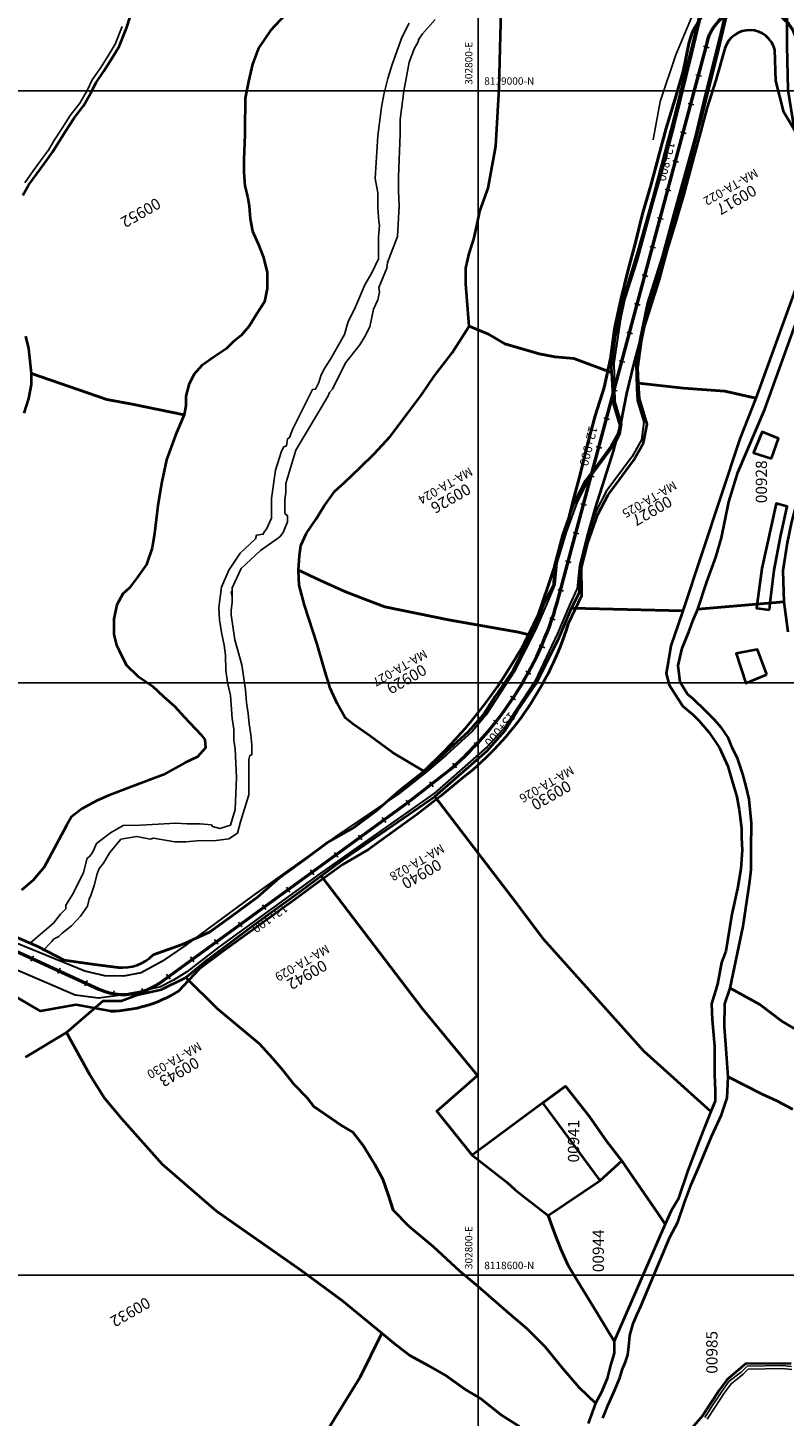
# Model space of a CAD drawing. Units: millimetres. Extents: x 229045 to 314040, y 8105558 to 8185122.
# Drawn here: x 302648 to 302903, y 8118552 to 8119021 of the extents above; entities that cross this region are included whole.
import ezdxf
from ezdxf.enums import TextEntityAlignment as Align

# ---------------------------------------------------------------- set-up
doc = ezdxf.new("R2010")
doc.units = ezdxf.units.MM
for name, color, linetype in [('ACEQUIA', 150, 'Continuous'), ('cgrid', 161, 'Continuous'), ('CODIGO', 181, 'Continuous'), ('coordenada', 161, 'Continuous'), ('ESTACA', 5, 'Continuous'), ('PROGRESIVA', 5, 'Continuous'), ('RIO', 150, 'Continuous'), ('U.C.', 1, 'Continuous')]:
    doc.layers.add(name, color=color, linetype=linetype)
for name, color, linetype, lineweight in [('CARRETERA EXISTENTE', 251, 'Continuous', 30), ('CASAS', 7, 'Continuous', 40), ('DERECHO DE VIA', 30, 'Continuous', 40), ('EJE DE LA CARRETERA', 18, 'Continuous', 50), ('LINDERO DEL PREDIO', 3, 'Continuous', 40)]:
    doc.layers.add(name, color=color, linetype=linetype, lineweight=lineweight)
doc.styles.add('ARIAL', font='ARIAL.TTF')
doc.styles.add('GAP_E-Arial', font='ARIAL.TTF')
doc.styles.get("Standard").update_dxf_attribs({"font": 'ARIAL.TTF'})

# ---------------------------------------------------------------- blocks, each defined once
blk = doc.blocks.new('AeccTickLine')
blk.add_line((0, -0.5), (0, 0.5))

msp = doc.modelspace()

# ---------------------------------------------------------------- linework, layer by layer
at = {"layer": 'ACEQUIA', "linetype": 'Continuous'}
for points in [[(302646.822, 8118968.926), (302649.682, 8118972.906), (302652.172, 8118976.266), (302654.902, 8118980.126), (302656.892, 8118983.356), (302659.382, 8118987.336), (302662.122, 8118991.566), (302665.352, 8118995.796), (302667.842, 8119000.026), (302669.582, 8119003.636), (302672.322, 8119007.496), (302674.932, 8119011.726), (302677.352, 8119015.706), (302679.712, 8119021.676)], [(302876.512, 8118551.946), (302879.232, 8118556.176), (302882.252, 8118560.696), (302884.672, 8118564.016), (302887.562, 8118566.266), (302888.812, 8118567.266), (302890.772, 8118569.216), (302902.812, 8118569.446), (302905.792, 8118569.146)], [(302905.902, 8118568.126), (302902.772, 8118568.446), (302891.192, 8118568.226), (302889.482, 8118566.516), (302888.182, 8118565.476), (302885.392, 8118563.316), (302883.072, 8118560.126), (302880.072, 8118555.626), (302877.312, 8118551.346)]]:
    msp.add_lwpolyline(points, dxfattribs=at)
at = {"layer": 'ACEQUIA'}
msp.add_polyline3d([(302877.474, 8119043.909, 2523.823), (302871.975, 8119024.671, 2523.823), (302866.748, 8119012.068, 2523.823), (302861.384, 8118996.293, 2523.823), (302859.051, 8118983.428, 2523.823)], dxfattribs=at)
at = {"layer": 'CARRETERA EXISTENTE'}
for points in [[(302876.654, 8119031.255, 2575.2), (302872.245, 8119012.818, 2573.2), (302866.245, 8118988.58, 2573.2), (302862.004, 8118972.559, 2573.2), (302858.763, 8118961.179, 2573.2), (302853.656, 8118942.695, 2573.2), (302849.487, 8118929.692, 2570), (302848.061, 8118922.895, 2570), (302845.787, 8118907.956, 2570), (302846.11, 8118894.998, 2570), (302848.385, 8118887.333, 2570), (302847.796, 8118883.995, 2570), (302845.977, 8118880.487, 2570), (302837.132, 8118868.461, 2570), (302833.356, 8118861.108, 2570), (302829.65, 8118850.901, 2565), (302826.464, 8118840.552, 2565), (302825.814, 8118833.212, 2565), (302823.221, 8118827.071, 2563.4), (302819.304, 8118817.916, 2563.4), (302812.273, 8118803.914, 2563.4), (302802.536, 8118789.046, 2562.169), (302797.915, 8118783.606, 2561.21), (302789.22, 8118775.721, 2561.21), (302782.367, 8118769.793, 2561.21), (302773.315, 8118762.661, 2560.237), (302752.29, 8118748.465, 2559.2), (302723.572, 8118727.95, 2557.6), (302701.22, 8118711.455, 2556.821), (302693.057, 8118705.849, 2556.821), (302686.102, 8118702.116, 2556.821), (302680.141, 8118701.003, 2556), (302673.801, 8118701.104, 2556), (302667.103, 8118702.592, 0), (302636.102, 8118715.236, 0)], [(302884.178, 8119029.882, 2577.536), (302881.823, 8119019.654, 2575), (302876.546, 8118998.473, 2574), (302873.16, 8118984.333, 2573.2), (302865.89, 8118958.42, 2571.6), (302862.137, 8118944.276, 2571.6), (302857.034, 8118928.255, 2570.2), (302854.443, 8118915.717, 2568.2), (302853.16, 8118907.626, 2568.2), (302853.389, 8118899.509, 2568.2), (302853.618, 8118895.393, 2568.2), (302855.906, 8118888.076, 2568.2), (302855.105, 8118882.131, 2568.2), (302852.01, 8118876.491, 2568.2), (302843.199, 8118864.582, 2568.2), (302839.653, 8118857.836, 2568.2), (302836.336, 8118848.119, 2568.2), (302834.158, 8118839.647, 2565), (302833.355, 8118831.851, 2565), (302830.838, 8118826.249, 2565), (302826.714, 8118816.624, 2565), (302819.043, 8118800.484, 2565), (302809.092, 8118785.165, 2563.2), (302803.02, 8118778.393, 0), (302785.165, 8118762.705, 2561.345), (302746.606, 8118735.594, 2559.063), (302712.475, 8118710.843, 2557.6), (302701.589, 8118702.365, 2557.6), (302697.014, 8118699.621, 2556.4), (302692.622, 8118697.33, 2556.4), (302685.293, 8118695.673, 2556.4), (302678.487, 8118694.364, 2556.4), (302671.68, 8118693.492, 2555.911), (302663.782, 8118694.569, 0), (302633.135, 8118707.741, 0)]]:
    msp.add_polyline3d(points, dxfattribs=at)
at = {"layer": 'CASAS'}
for points in [[(302898.988, 8118875.77), (302901.356, 8118882.497), (302895.825, 8118884.778), (302892.965, 8118877.739), (302898.988, 8118875.77)], [(302897.458, 8118802.811), (302894.334, 8118811.275), (302887.087, 8118809.926), (302890.405, 8118799.951), (302897.458, 8118802.811)]]:
    msp.add_lwpolyline(points, dxfattribs=at)
msp.add_lwpolyline([(302898.32, 8118824.651), (302898.634, 8118826.954), (302899.953, 8118838.042), (302902.147, 8118849.908), (302904.296, 8118859.563), (302900.632, 8118860.569), (302895.716, 8118838.606), (302893.995, 8118825.238)], close=True, dxfattribs=at)
at = {"layer": 'cgrid'}
for p, q in [((302800, 8112139.356), (302800, 8141558.947)), ((291508.773, 8119000), (307279.902, 8119000)), ((291508.773, 8118800), (307279.902, 8118800)), ((291508.773, 8118600), (307279.902, 8118600))]:
    msp.add_line(p, q, dxfattribs=at)
at = {"layer": 'DERECHO DE VIA'}
for p, q in [((302871.221, 8119016.353, 2451.678), (302869.194, 8119006.505, 2451.678)), ((302883.255, 8119014.222, 2451.678), (302880.21, 8119003.55, 2451.678)), ((302900.518, 8119003.32, 2451.678), (302900.182, 8119013.782, 2451.678)), ((302900.182, 8119013.782, 2451.678), (302900.182, 8119013.782, 2451.678)), ((302869.194, 8119006.505, 2451.678), (302866.33, 8118996.92, 2451.678)), ((302880.21, 8119003.55, 2451.678), (302877.18, 8118994.009, 2451.678)), ((302903.144, 8118992.764, 2451.678), (302900.518, 8119003.32, 2451.678)), ((302866.33, 8118996.92, 2451.678), (302863.437, 8118987.343, 2451.678)), ((302877.18, 8118994.009, 2451.678), (302874.62, 8118984.342, 2451.678)), ((302908.748, 8118983.515, 2451.678), (302903.144, 8118992.764, 2451.678)), ((302863.437, 8118987.343, 2451.678), (302860.846, 8118977.684, 2451.678)), ((302874.62, 8118984.342, 2451.678), (302871.975, 8118974.698, 2451.678)), ((302860.846, 8118977.684, 2451.678), (302858.254, 8118968.026, 2451.678)), ((302871.975, 8118974.698, 2451.678), (302869.361, 8118965.046, 2451.678)), ((302858.254, 8118968.026, 2451.678), (302855.421, 8118958.432, 2451.678)), ((302869.361, 8118965.046, 2451.678), (302866.621, 8118955.427, 2451.678)), ((302855.421, 8118958.432, 2451.678), (302853.072, 8118948.709, 2451.678)), ((302866.621, 8118955.427, 2451.678), (302863.696, 8118945.859, 2451.678)), ((302853.072, 8118948.709, 2451.678), (302850.48, 8118939.051, 2451.678)), ((302863.696, 8118945.859, 2451.678), (302861.104, 8118936.2, 2451.678)), ((302850.48, 8118939.051, 2451.678), (302848.175, 8118929.315, 2451.678)), ((302861.104, 8118936.2, 2451.678), (302858.011, 8118926.676, 2451.678)), ((302848.175, 8118929.315, 2451.678), (302845.998, 8118919.546, 2451.678)), ((302858.011, 8118926.676, 2451.678), (302854.956, 8118917.142, 2451.678)), ((302845.998, 8118919.546, 2451.678), (302844.638, 8118909.557, 2451.678)), ((302854.956, 8118917.142, 2451.678), (302852.365, 8118907.484, 2451.678)), ((302844.638, 8118909.557, 2451.678), (302842.452, 8118899.79, 2451.678)), ((302852.365, 8118907.484, 2451.678), (302850.073, 8118897.745, 2451.678)), ((302842.452, 8118899.79, 2451.678), (302839.455, 8118890.24, 2451.678)), ((302850.073, 8118897.745, 2451.678), (302848.148, 8118887.908, 2451.678)), ((302839.455, 8118890.24, 2451.678), (302836.864, 8118880.582, 2451.678)), ((302848.148, 8118887.908, 2451.678), (302845.556, 8118878.25, 2451.678)), ((302836.864, 8118880.582, 2451.678), (302834.562, 8118870.846, 2451.678)), ((302845.556, 8118878.25, 2451.678), (302842.482, 8118868.721, 2451.678)), ((302834.562, 8118870.846, 2451.678), (302831.971, 8118861.187, 2451.678)), ((302842.482, 8118868.721, 2451.678), (302839.524, 8118859.161, 2451.678)), ((302831.971, 8118861.187, 2451.678), (302829.573, 8118851.477, 2451.678)), ((302839.524, 8118859.161, 2451.678), (302836.816, 8118849.534, 2451.678)), ((302829.573, 8118851.477, 2451.678), (302826.663, 8118841.904, 2451.678)), ((302836.816, 8118849.534, 2451.678), (302834.728, 8118839.74, 2451.678)), ((302826.663, 8118841.904, 2451.678), (302823.511, 8118832.396, 2451.678)), ((302834.728, 8118839.74, 2451.678), (302834.889, 8118829.343, 2451.678)), ((302823.511, 8118832.396, 2451.678), (302820.302, 8118823.169, 2451.678)), ((302834.889, 8118829.343, 2451.678), (302830.376, 8118819.908, 2451.678)), ((302820.302, 8118823.169, 2451.678), (302820.302, 8118823.169, 2451.678)), ((302788.323, 8118776.822, 2451.678), (302781.26, 8118769.799, 2451.678)), ((302781.26, 8118769.799, 2451.678), (302773.394, 8118763.673, 2451.678)), ((302795.048, 8118768.117, 2451.678), (302787.067, 8118761.658, 2451.678)), ((302773.394, 8118763.673, 2451.678), (302765.868, 8118756.972, 2451.678)), ((302787.067, 8118761.658, 2451.678), (302779.073, 8118755.442, 2451.678)), ((302765.868, 8118756.972, 2451.678), (302757.784, 8118751.08, 2451.678)), ((302779.073, 8118755.442, 2451.678), (302770.979, 8118749.565, 2451.678)), ((302757.784, 8118751.08, 2451.678), (302749.112, 8118746.041, 2451.678)), ((302770.979, 8118749.565, 2451.678), (302762.896, 8118743.672, 2451.678)), ((302749.112, 8118746.041, 2451.678), (302741.018, 8118740.164, 2451.678)), ((302741.018, 8118740.164, 2451.678), (302732.923, 8118734.286, 2451.678)), ((302762.896, 8118743.672, 2451.678), (302754.223, 8118738.633, 2451.678)), ((302754.223, 8118738.633, 2451.678), (302746.129, 8118732.756, 2451.678)), ((302732.923, 8118734.286, 2451.678), (302725.397, 8118727.586, 2451.678)), ((302746.129, 8118732.756, 2451.678), (302738.035, 8118726.878, 2451.678)), ((302725.397, 8118727.586, 2451.678), (302717.303, 8118721.709, 2451.678)), ((302738.035, 8118726.878, 2451.678), (302729.972, 8118720.955, 2451.678)), ((302717.303, 8118721.709, 2451.678), (302709.209, 8118715.831, 2451.678)), ((302729.972, 8118720.955, 2451.678), (302721.846, 8118715.124, 2451.678)), ((302651.191, 8118711.013, 2451.678), (302641.875, 8118715.069, 2451.678)), ((302699.979, 8118711.6, 2451.678), (302690.181, 8118708.192, 2451.678)), ((302709.209, 8118715.831, 2451.678), (302699.979, 8118711.6, 2451.678)), ((302721.846, 8118715.124, 2451.678), (302713.752, 8118709.247, 2451.678)), ((302660.068, 8118706.382, 2451.678), (302651.191, 8118711.013, 2451.678)), ((302713.752, 8118709.247, 2451.678), (302705.658, 8118703.369, 2451.678)), ((302670.407, 8118704.931, 2451.678), (302660.068, 8118706.382, 2451.678)), ((302678.309, 8118703.915, 2451.678), (302670.407, 8118704.931, 2451.678)), ((302705.658, 8118703.369, 2451.678), (302698.7, 8118695.846, 2451.678)), ((302652.132, 8118689.119, 2451.678), (302643.464, 8118694.204, 2451.678)), ((302698.7, 8118695.846, 2451.678), (302698.7, 8118695.846, 2451.678)), ((302664.142, 8118691.302, 2451.678), (302652.132, 8118689.119, 2451.678)), ((302675.796, 8118689.127, 2451.678), (302664.142, 8118691.302, 2451.678))]:
    msp.add_line(p, q, dxfattribs=at)
at = {"layer": 'DERECHO DE VIA', "elevation": 2451.678}
for points in [[(302641.875, 8118715.069), (302651.191, 8118711.013), (302660.068, 8118706.382), (302670.407, 8118704.931), (302678.309, 8118703.915, 0.2298089), (302690.181, 8118708.192), (302699.979, 8118711.6), (302709.209, 8118715.831), (302717.303, 8118721.709), (302725.397, 8118727.586), (302732.923, 8118734.286), (302741.018, 8118740.164), (302749.112, 8118746.041), (302757.784, 8118751.08), (302765.868, 8118756.972), (302773.394, 8118763.673), (302781.26, 8118769.799), (302788.323, 8118776.822, 0.0883096), (302820.302, 8118823.169), (302820.302, 8118823.169), (302823.511, 8118832.396), (302826.663, 8118841.904), (302829.573, 8118851.477), (302831.971, 8118861.187), (302834.562, 8118870.846), (302836.864, 8118880.582), (302839.455, 8118890.24), (302842.452, 8118899.79), (302844.638, 8118909.557), (302845.998, 8118919.546), (302848.175, 8118929.315), (302850.48, 8118939.051), (302853.072, 8118948.709), (302855.421, 8118958.432), (302858.254, 8118968.026), (302860.846, 8118977.684), (302863.437, 8118987.343), (302866.33, 8118996.92), (302869.194, 8119006.505), (302871.221, 8119016.353, -0.8056209), (302913.075, 8119015.442)], [(302908.748, 8118983.515), (302903.144, 8118992.764), (302900.518, 8119003.32), (302900.182, 8119013.782), (302900.182, 8119013.782, 0.7626544), (302883.255, 8119014.222), (302880.21, 8119003.55), (302877.18, 8118994.009), (302874.62, 8118984.342), (302871.975, 8118974.698), (302869.361, 8118965.046), (302866.621, 8118955.427), (302863.696, 8118945.859), (302861.104, 8118936.2), (302858.011, 8118926.676), (302854.956, 8118917.142), (302852.365, 8118907.484), (302850.073, 8118897.745), (302848.148, 8118887.908), (302845.556, 8118878.25), (302842.482, 8118868.721), (302839.524, 8118859.161), (302836.816, 8118849.534), (302834.728, 8118839.74), (302834.889, 8118829.343), (302830.376, 8118819.908, -0.1503067), (302795.048, 8118768.117), (302787.067, 8118761.658), (302779.073, 8118755.442), (302770.979, 8118749.565), (302762.896, 8118743.672), (302754.223, 8118738.633), (302746.129, 8118732.756), (302738.035, 8118726.878), (302729.972, 8118720.955), (302721.846, 8118715.124), (302713.752, 8118709.247), (302705.658, 8118703.369), (302698.7, 8118695.846), (302698.7, 8118695.846, -0.134953), (302675.796, 8118689.127), (302664.142, 8118691.302), (302652.132, 8118689.119), (302643.464, 8118694.204)]]:
    msp.add_lwpolyline(points, format="xyb", dxfattribs=at)
at = {"layer": 'DERECHO DE VIA'}
for points in [[(302684.025, 8118704.453), (302684.025, 8118704.453)], [(302688.13, 8118691.069), (302688.13, 8118691.069)]]:
    msp.add_lwpolyline(points, dxfattribs=at)
for centre, radius, start, end in [((302892.048, 8119011.339, 2451.678), 21.423, 11.04178, 166.46436), ((302891.658, 8119011.681, 2451.678), 8.779, 13.84769, 163.17214), ((302674.129, 8118889.82, 2451.678), 160.651, 315.30177, 335.48848), ((302728.515, 8118851.445, 2451.678), 106.631, 308.60563, 342.79744), ((302679.837, 8118718.287, 2451.678), 14.453, 263.92903, 315.69848), ((302675.027, 8118734.143, 2451.678), 45.023, 270.97818, 301.72139)]:
    msp.add_arc(centre, radius, start, end, dxfattribs=at)
at = {"layer": 'EJE DE LA CARRETERA'}
msp.add_lwpolyline([(302640.941, 8118710.772), (302671.798, 8118696.587, 0.1929846), (302686.664, 8118695.849, 0.0767404), (302692.157, 8118698.508), (302776.234, 8118759.557), (302788.97, 8118769.469, 0.1504855), (302826.748, 8118827.441), (302877.006, 8119014.763, -0.8759262), (302908.109, 8119014.86)], format="xyb", dxfattribs=at)
at = {"layer": 'LINDERO DEL PREDIO', "flags": 128}
for points in [[(302876.061, 8119031.239), (302872.383, 8119015.872), (302866.043, 8118990.538), (302866.051, 8118990.558), (302858.885, 8118963.414), (302853.897, 8118945.788), (302848.883, 8118929.741), (302846.195, 8118916.944), (302844.827, 8118906.756), (302844.967, 8118904.807), (302832.235, 8118909.546), (302825.878, 8118910.166), (302820.518, 8118911.166), (302808.916, 8118914.535), (302803.425, 8118917.784), (302796.944, 8118920.523), (302795.822, 8118934.73), (302795.822, 8118940.089), (302796.944, 8118944.958), (302798.444, 8118949.817), (302799.566, 8118954.926), (302800.563, 8118959.285), (302803.301, 8118967.023), (302805.923, 8118981.23), (302807.045, 8119000.796), (302807.424, 8119014.393), (302808.298, 8119047.675)], [(302904.195, 8119026.86), (302904.195, 8119015.263), (302904.534, 8119000.316), (302906.702, 8118986.989), (302910.817, 8118973.292), (302913.225, 8118964.494), (302915.113, 8118954.406), (302909.819, 8118940.549), (302893.732, 8118896.189), (302883.26, 8118898.518), (302869.316, 8118899.488), (302854.153, 8118901.208), (302853.864, 8118906.407), (302855.076, 8118915.424), (302857.591, 8118927.472), (302862.522, 8118943.218), (302867.576, 8118961.035), (302874.75, 8118988.269), (302874.783, 8118988.359), (302881.132, 8119013.723), (302884.744, 8119028.83)], [(302646.105, 8118964.733), (302648.075, 8118968.043), (302650.887, 8118971.962), (302653.386, 8118975.321), (302656.148, 8118979.23), (302658.16, 8118982.499), (302660.65, 8118986.458), (302663.346, 8118990.638), (302666.595, 8118994.887), (302669.16, 8118999.246), (302670.875, 8119002.795), (302673.563, 8119006.594), (302676.21, 8119010.873), (302678.7, 8119014.972), (302681.116, 8119021.091), (302682.443, 8119024.97)], [(302734.787, 8119025.59), (302729.856, 8119020.321), (302725.775, 8119014.383), (302723.738, 8119008.934), (302722.378, 8119003.155), (302721.273, 8118997.466), (302721.273, 8118994.407), (302721.108, 8118989.648), (302721.108, 8118985.059), (302720.77, 8118976.741), (302720.77, 8118972.322), (302721.108, 8118967.903), (302722.122, 8118963.824), (302722.542, 8118961.014), (302722.889, 8118956.765), (302723.738, 8118952.516), (302725.593, 8118948.267), (302727.465, 8118943.688), (302728.653, 8118938.589), (302728.653, 8118933.151), (302727.803, 8118928.731), (302725.346, 8118924.912), (302722.625, 8118920.493), (302719.904, 8118917.264), (302717.183, 8118915.224), (302714.808, 8118912.835), (302710.726, 8118910.116), (302706.645, 8118907.236), (302703.924, 8118904.177), (302702.225, 8118900.607), (302701.219, 8118896.868), (302701.219, 8118893.639), (302700.617, 8118890.51), (302683.037, 8118894.159), (302674.536, 8118895.689), (302649.131, 8118904.437), (302648.175, 8118912.915), (302647.16, 8118917.054)], [(302646.616, 8118891.129), (302648.158, 8118895.998), (302649.073, 8118900.747), (302649.131, 8118904.437), (302674.536, 8118895.689), (302683.037, 8118894.159), (302700.617, 8118890.51), (302697.74, 8118883.711), (302694.68, 8118875.383), (302693.147, 8118867.915), (302691.786, 8118859.917), (302690.599, 8118850.408), (302689.84, 8118845.57), (302687.969, 8118839.961), (302684.909, 8118835.712), (302682.188, 8118832.143), (302679.978, 8118830.113), (302677.933, 8118826.374), (302676.919, 8118821.615), (302676.919, 8118816.336), (302677.769, 8118812.767), (302678.7, 8118810.987), (302681.075, 8118806.058), (302684.984, 8118802.319), (302689.915, 8118798.92), (302693.658, 8118795.351), (302697.393, 8118792.131), (302700.626, 8118788.562), (302706.233, 8118782.613), (302707.676, 8118780.834), (302707.849, 8118778.114), (302705.136, 8118775.055), (302700.89, 8118773.016), (302693.576, 8118768.936), (302683.038, 8118765.017), (302674.874, 8118761.798), (302671.057, 8118760.188), (302666.126, 8118757.469), (302662.555, 8118754.749), (302660.857, 8118751.86), (302656.61, 8118743.872), (302653.378, 8118737.763), (302649.634, 8118733.344), (302645.726, 8118729.945)], [(302908.904, 8118681.926), (302902.53, 8118685.805), (302895.043, 8118691.344), (302885.066, 8118696.883), (302886.031, 8118701.731), (302889.502, 8118717.798), (302891.712, 8118733.045), (302892.133, 8118736.924), (302892.133, 8118743.852), (302892.273, 8118752.57), (302891.44, 8118760.749), (302890.467, 8118765.038), (302889.354, 8118769.207), (302887.696, 8118774.186), (302885.75, 8118778.205), (302884.373, 8118781.534), (302882.155, 8118784.853), (302879.657, 8118787.623), (302876.606, 8118790.672), (302872.722, 8118794.551), (302870.644, 8118796.211), (302868.154, 8118800.22), (302867.453, 8118805.899), (302868.846, 8118811.717), (302871.064, 8118817.266), (302872.722, 8118821.565), (302874.107, 8118824.884), (302903.215, 8118827.404), (302904.583, 8118817.206)], [(302813.865, 8118548.855), (302807.853, 8118552.724), (302800.688, 8118558.343), (302795.452, 8118561.442), (302789.053, 8118566.091), (302783.248, 8118569.38), (302776.85, 8118572.88), (302771.416, 8118576.949), (302767.383, 8118580.348), (302754.1, 8118591.306), (302740.032, 8118601.653), (302711.609, 8118621.579), (302693.213, 8118637.485), (302679.616, 8118652.772), (302673.745, 8118659.72), (302668.798, 8118667.599), (302660.915, 8118681.965), (302673.308, 8118692.603), (302673.465, 8118692.563), (302679.319, 8118692.563), (302684.926, 8118694.683), (302692.966, 8118696.432), (302701.22, 8118700.542), (302711.906, 8118689.884), (302718.709, 8118684.265), (302726.072, 8118678.066), (302730.533, 8118673.228), (302734.013, 8118669.158), (302737.707, 8118664.499), (302742.16, 8118659.85), (302744.485, 8118656.951), (302753.786, 8118650.562), (302757.67, 8118648.233), (302761.158, 8118643.784), (302765.025, 8118637.385), (302767.746, 8118632.357), (302769.684, 8118626.928), (302771.234, 8118621.899), (302776.652, 8118616.46), (302784.798, 8118609.682), (302793.712, 8118601.354), (302799.913, 8118596.125), (302810.377, 8118587.017), (302816.388, 8118581.978), (302822.588, 8118575.779), (302828.394, 8118568.611), (302834.025, 8118562.022), (302839.591, 8118556.723), (302837.126, 8118549.825)], [(302906.142, 8118656.082), (302900.873, 8118658.851), (302895.876, 8118661.071), (302884.373, 8118666.939), (302883.681, 8118676.447), (302883.12, 8118683.795), (302883.26, 8118691.554), (302885.066, 8118696.883), (302895.043, 8118691.344), (302902.53, 8118685.805), (302908.904, 8118681.926)], [(302647.004, 8118673.627), (302660.915, 8118681.965), (302668.798, 8118667.599), (302673.745, 8118659.72), (302679.616, 8118652.772), (302693.213, 8118637.485), (302711.609, 8118621.579), (302740.032, 8118601.653), (302754.1, 8118591.306), (302767.383, 8118580.348), (302760.127, 8118565.511), (302745.607, 8118542.046)], [(302842.057, 8118551.644), (302843.895, 8118556.173), (302846.155, 8118561.252), (302847.771, 8118565.351), (302848.744, 8118568.371), (302849.717, 8118570.74), (302850.476, 8118573.02), (302850.797, 8118575.829), (302851.226, 8118579.608), (302852.306, 8118583.597), (302853.601, 8118586.837), (302854.895, 8118589.536), (302864.716, 8118612.851), (302867.412, 8118617.82), (302869.688, 8118624.519), (302872.054, 8118630.777), (302874.644, 8118636.826), (302878.75, 8118646.754), (302882.098, 8118654.092), (302884.044, 8118659.821), (302884.373, 8118666.939), (302895.876, 8118661.071), (302900.873, 8118658.851), (302906.142, 8118656.082)], [(302745.607, 8118542.046), (302760.127, 8118565.511), (302767.383, 8118580.348), (302771.416, 8118576.949), (302776.85, 8118572.88), (302783.248, 8118569.38), (302789.053, 8118566.091), (302795.452, 8118561.442), (302800.688, 8118558.343), (302807.853, 8118552.724), (302813.865, 8118548.855)], [(302905.672, 8118570.1), (302890.203, 8118570.001), (302883.92, 8118564.652), (302881.422, 8118561.202), (302878.387, 8118556.663), (302875.707, 8118552.484), (302872.046, 8118548.215)]]:
    msp.add_lwpolyline(points, dxfattribs=at)
for points in [[(302903.215, 8118827.404), (302874.107, 8118824.884), (302877.15, 8118834.162), (302880.201, 8118842.471), (302882.147, 8118848.979), (302884.637, 8118861.167), (302887.68, 8118871.014), (302896.816, 8118892.48), (302916.069, 8118945.788), (302916.729, 8118937.82), (302917.356, 8118931.951), (302917.042, 8118924.633), (302916.399, 8118915.984), (302914.791, 8118904.077), (302912.483, 8118892.2), (302910.965, 8118883.262), (302908.953, 8118870.864), (302907.354, 8118860.267), (302905.729, 8118854.438), (302904.311, 8118847.34), (302902.844, 8118837.812)], [(302796.944, 8118920.523), (302803.425, 8118917.784), (302808.916, 8118914.535), (302820.518, 8118911.166), (302825.878, 8118910.166), (302832.235, 8118909.546), (302844.967, 8118904.807), (302845.511, 8118894.439), (302847.795, 8118886.951), (302847.243, 8118884.221), (302844.901, 8118880.012), (302840.291, 8118873.774), (302836.226, 8118868.345), (302832.112, 8118860.467), (302828.385, 8118849.979), (302825.664, 8118839.441), (302825.342, 8118832.953), (302822.126, 8118826.834), (302818.787, 8118818.156), (302817.64, 8118816.166), (302813.526, 8118817.176), (302789.951, 8118821.285), (302768.389, 8118825.644), (302761.908, 8118828.134), (302754.916, 8118830.883), (302746.686, 8118834.622), (302739.207, 8118838.111), (302739.587, 8118842.98), (302740.073, 8118846.34), (302741.953, 8118850.578), (302745.062, 8118855.188), (302747.816, 8118859.557), (302751.559, 8118864.785), (302754.792, 8118867.665), (302760.028, 8118872.654), (302764.769, 8118877.383), (302770.252, 8118883.241), (302776.362, 8118891.47), (302780.856, 8118897.328), (302785.095, 8118903.567), (302791.205, 8118911.415)], [(302869.102, 8118824.325), (302831.502, 8118825.284), (302834.231, 8118830.513), (302834.602, 8118838.071), (302837.002, 8118847.339), (302840.382, 8118856.867), (302843.854, 8118863.526), (302847.507, 8118868.395), (302852.47, 8118875.133), (302855.802, 8118881.082), (302857.055, 8118887.421), (302854.441, 8118896.009), (302854.153, 8118901.208), (302869.316, 8118899.488), (302883.26, 8118898.518), (302893.732, 8118896.189), (302888.306, 8118882.442)], [(302739.207, 8118838.111), (302746.686, 8118834.622), (302754.916, 8118830.883), (302761.908, 8118828.134), (302768.389, 8118825.644), (302789.951, 8118821.285), (302813.526, 8118817.176), (302817.64, 8118816.166), (302811.695, 8118804.149), (302805.734, 8118795.551), (302801.784, 8118789.282), (302796.573, 8118783.444), (302782.704, 8118770.906), (302781.632, 8118770.156), (302770.995, 8118776.525), (302763.384, 8118782.134), (302757.777, 8118786.003), (302755.047, 8118788.242), (302752.293, 8118792.981), (302749.927, 8118798.22), (302747.94, 8118804.819), (302745.565, 8118813.047), (302741.327, 8118826.264), (302739.455, 8118833.002)], [(302878.544, 8118655.232), (302855.868, 8118675.577), (302821.945, 8118713.539), (302812.834, 8118725.746), (302785.318, 8118761.578), (302802.988, 8118777.095), (302808.991, 8118783.853), (302813.246, 8118790.582), (302819.447, 8118799.53), (302827.016, 8118814.487), (302831.502, 8118825.284), (302869.102, 8118824.325), (302867.552, 8118819.676), (302865.037, 8118812.497), (302864.262, 8118807.658), (302863.487, 8118803.199), (302864.452, 8118799.33), (302867.362, 8118794.681), (302869.102, 8118792.162), (302872.59, 8118789.252), (302874.536, 8118787.313), (302878.024, 8118783.244), (302881.512, 8118778.015), (302884.225, 8118771.826), (302885.775, 8118766.777), (302887.325, 8118761.548), (302888.092, 8118757.089), (302888.875, 8118750.891), (302888.875, 8118747.791), (302889.065, 8118743.532), (302888.686, 8118737.144), (302887.515, 8118730.555), (302885.585, 8118721.837), (302883.648, 8118709.43), (302882.097, 8118705.561), (302880.737, 8118698.202), (302878.807, 8118691.614), (302878.997, 8118686.195), (302879.764, 8118677.287), (302879.764, 8118667.589), (302879.962, 8118662.17), (302879.962, 8118658.681)], [(302797.975, 8118640.485), (302785.953, 8118655.401), (302799.715, 8118667.409), (302781.112, 8118689.884), (302746.926, 8118734.834), (302754.404, 8118740.323), (302785.318, 8118761.578), (302812.834, 8118725.746), (302821.945, 8118713.539), (302855.868, 8118675.577), (302878.544, 8118655.232), (302875.823, 8118648.453), (302873.308, 8118642.065), (302870.785, 8118635.286), (302867.494, 8118625.598), (302865.161, 8118621.729), (302863.108, 8118617.24), (302860.906, 8118620.569), (302848.496, 8118638.575), (302843.458, 8118645.164), (302837.447, 8118653.682), (302829.498, 8118663.75), (302821.747, 8118658.141)], [(302701.22, 8118700.542), (302708.748, 8118706.65), (302723.566, 8118717.838), (302739.438, 8118729.345), (302746.926, 8118734.834), (302781.112, 8118689.884), (302799.715, 8118667.409), (302785.953, 8118655.401), (302797.975, 8118640.485), (302809.601, 8118631.377), (302812.314, 8118628.867), (302815.612, 8118626.348), (302820.065, 8118622.859), (302823.553, 8118620.149), (302825.887, 8118613.941), (302827.824, 8118608.712), (302830.348, 8118603.283), (302833.638, 8118597.864), (302836.342, 8118593.415), (302840.416, 8118586.827), (302845.841, 8118577.719), (302845.841, 8118573.66), (302844.687, 8118569.581), (302843.516, 8118565.121), (302841.578, 8118560.473), (302839.591, 8118556.723), (302834.025, 8118562.022), (302828.394, 8118568.611), (302822.588, 8118575.779), (302816.388, 8118581.978), (302810.377, 8118587.017), (302799.913, 8118596.125), (302793.712, 8118601.354), (302784.798, 8118609.682), (302776.652, 8118616.46), (302771.234, 8118621.899), (302769.684, 8118626.928), (302767.746, 8118632.357), (302765.025, 8118637.385), (302761.158, 8118643.784), (302757.67, 8118648.233), (302753.786, 8118650.562), (302744.485, 8118656.951), (302742.16, 8118659.85), (302737.707, 8118664.499), (302734.013, 8118669.158), (302730.533, 8118673.228), (302726.072, 8118678.066), (302718.709, 8118684.265), (302711.906, 8118689.884)], [(302821.747, 8118658.141), (302829.498, 8118663.75), (302837.447, 8118653.682), (302843.458, 8118645.164), (302848.496, 8118638.575), (302841.191, 8118631.957)], [(302823.553, 8118620.149), (302841.191, 8118631.957), (302848.496, 8118638.575), (302860.906, 8118620.569), (302863.108, 8118617.24), (302845.841, 8118577.719), (302840.416, 8118586.827), (302836.342, 8118593.415), (302833.638, 8118597.864), (302830.348, 8118603.283), (302827.824, 8118608.712), (302825.887, 8118613.941)]]:
    msp.add_lwpolyline(points, close=True, dxfattribs=at)
at = {"layer": 'RIO', "linetype": 'Continuous'}
for points in [[(302776.632, 8119022.856), (302774.182, 8119017.946), (302770.862, 8119008.886), (302769.382, 8119004.146), (302768.062, 8118998.756), (302767.252, 8118994.396), (302766.042, 8118984.736), (302765.142, 8118970.346), (302766.042, 8118965.506), (302766.052, 8118960.596), (302766.352, 8118955.816), (302766.642, 8118954.596), (302766.332, 8118950.536), (302766.302, 8118943.246), (302763.932, 8118938.296), (302761.802, 8118934.636), (302758.182, 8118926.186), (302756.092, 8118921.996), (302754.822, 8118917.676), (302750.072, 8118909.356), (302747.862, 8118905.856), (302746.752, 8118903.646), (302746.112, 8118901.446), (302744.962, 8118899.146), (302743.982, 8118899.046), (302737.392, 8118885.836), (302736.192, 8118882.826), (302735.572, 8118882.436), (302735.252, 8118880.086), (302734.332, 8118879.696), (302733.492, 8118878.266), (302731.542, 8118871.856), (302730.132, 8118862.246), (302730.122, 8118855.636), (302728.422, 8118851.896), (302727.702, 8118851.026), (302727.382, 8118850.176), (302725.022, 8118849.836), (302724.752, 8118848.606), (302719.522, 8118843.836), (302715.682, 8118838.076), (302713.282, 8118832.316), (302712.322, 8118825.406), (302712.612, 8118821.236), (302713.222, 8118817.006), (302714.132, 8118812.726), (302714.632, 8118809.306), (302714.742, 8118804.236), (302715.332, 8118800.106), (302716.252, 8118795.716), (302716.852, 8118787.976), (302717.442, 8118784.396), (302717.452, 8118780.696), (302717.822, 8118777.676), (302718.372, 8118768.006), (302717.892, 8118757.276), (302716.342, 8118751.966), (302712.662, 8118750.866), (302710.242, 8118751.456), (302709.852, 8118752.056), (302706.022, 8118752.356), (302701.642, 8118752.366), (302697.822, 8118752.596), (302685.932, 8118751.936), (302685.932, 8118751.936), (302680.012, 8118751.866), (302675.762, 8118749.316), (302671.002, 8118745.736), (302670.072, 8118743.346), (302669.282, 8118742.006), (302668.602, 8118741.236), (302667.932, 8118740.816), (302666.692, 8118735.966), (302663.142, 8118728.856), (302660.712, 8118724.896), (302660.682, 8118723.696), (302658.892, 8118721.876), (302656.472, 8118718.866), (302648.842, 8118712.306)], [(302785.392, 8119024.056), (302781.172, 8119019.226), (302779.952, 8119017.416), (302779.542, 8119016.316), (302778.402, 8119014.326), (302776.622, 8119009.586), (302774.792, 8118999.836), (302773.592, 8118990.266), (302773.582, 8118985.266), (302772.992, 8118970.946), (302772.992, 8118966.026), (302773.282, 8118961.116), (302772.722, 8118950.746), (302769.372, 8118941.916), (302769.052, 8118940.066), (302766.372, 8118933.506), (302766.632, 8118931.926), (302766.082, 8118929.386), (302764.542, 8118926.226), (302763.322, 8118920.196), (302761.712, 8118916.976), (302760.032, 8118914.186), (302755.162, 8118908.086), (302750.712, 8118899.176), (302749.742, 8118898.116), (302749.162, 8118896.676), (302738.322, 8118878.596), (302734.962, 8118867.366), (302734.952, 8118864.546), (302734.662, 8118861.666), (302734.662, 8118857.226), (302735.552, 8118856.456), (302735.552, 8118854.426), (302734.062, 8118850.796), (302732.912, 8118849.366), (302726.412, 8118844.686), (302719.852, 8118838.596), (302716.872, 8118832.096), (302716.842, 8118829.086), (302716.562, 8118830.796), (302716.842, 8118831.066), (302716.842, 8118827.176), (302716.552, 8118824.536), (302716.552, 8118822.956), (302717.752, 8118814.546), (302720.172, 8118806.046), (302721.382, 8118797.636), (302721.682, 8118793.426), (302722.292, 8118789.686), (302722.582, 8118786.166), (302723.202, 8118782.446), (302723.482, 8118779.036), (302723.482, 8118775.716), (302722.862, 8118775.526), (302722.532, 8118774.166), (302722.522, 8118762.176), (302719.662, 8118753.106), (302718.692, 8118749.266), (302715.762, 8118747.296), (302711.442, 8118746.816), (302704.912, 8118746.636), (302701.252, 8118746.336), (302697.492, 8118746.336), (302690.312, 8118747.516), (302689.142, 8118747.266), (302684.652, 8118748.166), (302684.652, 8118748.166), (302679.302, 8118747.176), (302675.492, 8118742.706), (302673.402, 8118739.116), (302671.882, 8118737.266), (302671.292, 8118735.546), (302670.292, 8118731.616), (302669.162, 8118728.226), (302668.522, 8118726.946), (302667.942, 8118724.606), (302665.672, 8118721.176), (302662.552, 8118717.986), (302659.462, 8118715.516), (302658.312, 8118714.356), (302656.562, 8118713.466), (302655.992, 8118712.706), (302652.852, 8118709.506)]]:
    msp.add_lwpolyline(points, dxfattribs=at)

# ---------------------------------------------------------------- block references
at = {"layer": 'ESTACA', "linetype": 'Continuous'}
for p, xscale, yscale, zscale, rotation in [((302877.006, 8119014.763), 2.000000000068127, 2.000000000068127, 2.000000000068127, 254.6364851842717), ((302874.415, 8119005.105), 2.000000000068126, 2.000000000068126, 2.000000000068126, 254.9812324117469), ((302871.823, 8118995.446), 2.000000000068126, 2.000000000068126, 2.000000000068126, 254.9812324117469), ((302869.232, 8118985.788), 2.000000000068126, 2.000000000068126, 2.000000000068126, 254.9812324117469), ((302866.641, 8118976.129), 2.000000000068126, 2.000000000068126, 2.000000000068126, 254.9812324117469), ((302864.049, 8118966.471), 2.000000000068126, 2.000000000068126, 2.000000000068126, 254.9812324117469), ((302861.458, 8118956.813), 2.000000000068126, 2.000000000068126, 2.000000000068126, 254.9812324117469), ((302858.867, 8118947.154), 2.000000000068126, 2.000000000068126, 2.000000000068126, 254.9812324117469), ((302856.275, 8118937.496), 2.000000000068126, 2.000000000068126, 2.000000000068126, 254.9812324117469), ((302853.684, 8118927.837), 2.000000000068126, 2.000000000068126, 2.000000000068126, 254.9812324117469), ((302851.093, 8118918.179), 2.000000000068126, 2.000000000068126, 2.000000000068126, 254.9812324117469), ((302848.501, 8118908.521), 2.000000000068126, 2.000000000068126, 2.000000000068126, 254.9812324117469), ((302845.91, 8118898.862), 2.000000000068126, 2.000000000068126, 2.000000000068126, 254.9812324117469), ((302843.319, 8118889.204), 2.000000000068126, 2.000000000068126, 2.000000000068126, 254.9812324117469), ((302840.727, 8118879.545), 2.000000000068126, 2.000000000068126, 2.000000000068126, 254.9812324117469), ((302838.136, 8118869.887), 2.000000000068126, 2.000000000068126, 2.000000000068126, 254.9812324117469), ((302835.544, 8118860.228), 2.000000000068126, 2.000000000068126, 2.000000000068126, 254.9812324117469), ((302832.953, 8118850.57), 2.000000000068126, 2.000000000068126, 2.000000000068126, 254.9812324117469), ((302830.362, 8118840.912), 2.000000000068126, 2.000000000068126, 2.000000000068126, 254.9812324117469), ((302827.77, 8118831.253), 2.000000000068126, 2.000000000068126, 2.000000000068126, 254.9812324117469), ((302825.059, 8118821.629), 1.999999999573575, 1.999999999573575, 1.999999999573575, 252.0642137123132), ((302821.509, 8118812.285), 2.000000000029067, 2.000000000029067, 2.000000000029067, 246.3346357658884), ((302816.893, 8118803.427), 1.999999999765803, 1.999999999765803, 1.999999999765803, 240.6050578113398), ((302811.709, 8118794.889), 1.999999999904122, 1.999999999904122, 1.999999999904122, 234.8754798607438), ((302805.847, 8118786.759), 2.000000000166988, 2.000000000166988, 2.000000000166988, 229.1459019154596), ((302799.258, 8118779.142), 2.000000000306293, 2.000000000306293, 2.000000000306293, 223.4163239709625), ((302791.991, 8118772.074), 2.000000000187566, 2.000000000187566, 2.000000000187566, 217.6867460170499), ((302784.163, 8118765.728), 2.000000000051333, 2.000000000051333, 2.000000000051333, 215.5009962797561), ((302776.234, 8118759.557), 2.000000000051333, 2.000000000051333, 2.000000000051333, 214.6052129031318), ((302768.14, 8118753.68), 2.000000000051333, 2.000000000051333, 2.000000000051333, 214.6052129031318), ((302760.056, 8118747.787), 2.000000000051333, 2.000000000051333, 2.000000000051333, 214.6052129031318), ((302751.951, 8118741.925), 2.000000000051333, 2.000000000051333, 2.000000000051333, 214.6052129031318), ((302743.857, 8118736.048), 2.000000000051333, 2.000000000051333, 2.000000000051333, 214.6052129031318), ((302735.763, 8118730.171), 2.000000000051333, 2.000000000051333, 2.000000000051333, 214.6052129031318), ((302727.701, 8118724.247), 2.000000000051333, 2.000000000051333, 2.000000000051333, 214.6052129031318), ((302719.575, 8118718.416), 2.000000000051333, 2.000000000051333, 2.000000000051333, 214.6052129031318), ((302711.481, 8118712.539), 2.000000000051333, 2.000000000051333, 2.000000000051333, 214.6052129031318), ((302649.311, 8118706.924), 2.000000000075038, 2.000000000075038, 2.000000000075038, 155.3116911956528), ((302703.386, 8118706.662), 2.000000000051333, 2.000000000051333, 2.000000000051333, 214.6052129031318), ((302658.397, 8118702.748), 2.000000000075038, 2.000000000075038, 2.000000000075038, 155.3116911956528), ((302667.483, 8118698.571), 2.000000000075038, 2.000000000075038, 2.000000000075038, 155.3116911956528), ((302695.292, 8118700.784), 2.000000000051333, 2.000000000051333, 2.000000000051333, 214.6052129031318), ((302676.801, 8118695.042), 1.999999999949709, 1.999999999949709, 1.999999999949709, 170.3555014141496), ((302686.664, 8118695.849), 2.000000000032217, 2.000000000032217, 2.000000000032217, 197.0520159139677)]:
    msp.add_blockref('AeccTickLine', p, dxfattribs=dict(at, xscale=xscale, yscale=yscale, zscale=zscale, rotation=rotation))

# ---------------------------------------------------------------- texts
at = {"layer": 'CODIGO', "char_height": 3, "width": 24.55097, "attachment_point": 1, "rotation": 210}
for s, insert in [('MA-TA-022', (302894.88, 8118971.257)), ('MA-TA-024', (302798.48, 8118870.416)), ('MA-TA-025', (302867.413, 8118865.763)), ('MA-TA-027', (302783.149, 8118808.837)), ('MA-TA-026', (302832.681, 8118769.537)), ('MA-TA-028', (302788.899, 8118743.123)), ('MA-TA-029', (302750.101, 8118709.222)), ('MA-TA-030', (302706.914, 8118676.322))]:
    msp.add_mtext(s, dxfattribs=dict(at, insert=insert))
at = {"layer": 'coordenada'}
for p in [(302798, 8119002), (302798, 8118602)]:
    msp.add_text('302800-E', height=2.5, rotation=90, dxfattribs=at).set_placement(p)
for s, p in [('8119000-N', (302802, 8119002)), ('8118600-N', (302802, 8118602))]:
    msp.add_text(s, height=2.5, dxfattribs=at).set_placement(p)
at = {"layer": 'PROGRESIVA', "style": 'GAP_E-Arial'}
for s, rotation, p in [('12+800', 255.82412, (302863.6, 8118983.123)), ('12+900', 255.82412, (302837.419, 8118886.965)), ('13+000', 229.98879, (302810.61, 8118790.46)), ('13+100', 215.4481, (302734.314, 8118725.68))]:
    msp.add_text(s, height=3, rotation=rotation, dxfattribs=at).set_placement(p)
at = {"layer": 'U.C.', "style": 'ARIAL'}
for s, rotation, p in [('00917', 210, (302885.68, 8118965.818)), ('00952', 210, (302684.454, 8118961.436)), ('00928', 90, (302898.692, 8118867.912)), ('00926', 210, (302789.168, 8118864.973)), ('00927', 210, (302857.167, 8118860.787)), ('00929', 210, (302774.226, 8118803.938)), ('00930', 210, (302823.071, 8118764.697)), ('00940', 210, (302779.294, 8118738.115)), ('00942', 210, (302740.634, 8118704.07)), ('00943', 210, (302697.447, 8118671.266)), ('00941', 90, (302835.257, 8118645.246)), ('00944', 90, (302843.61, 8118608.206)), ('00932', 210, (302680.943, 8118590.182)), ('00985', 90, (302881.983, 8118573.901))]:
    msp.add_text(s, height=3.81, rotation=rotation, dxfattribs=at).set_placement(p, align=Align.BOTTOM_CENTER)

doc.saveas('drawing.dxf')
